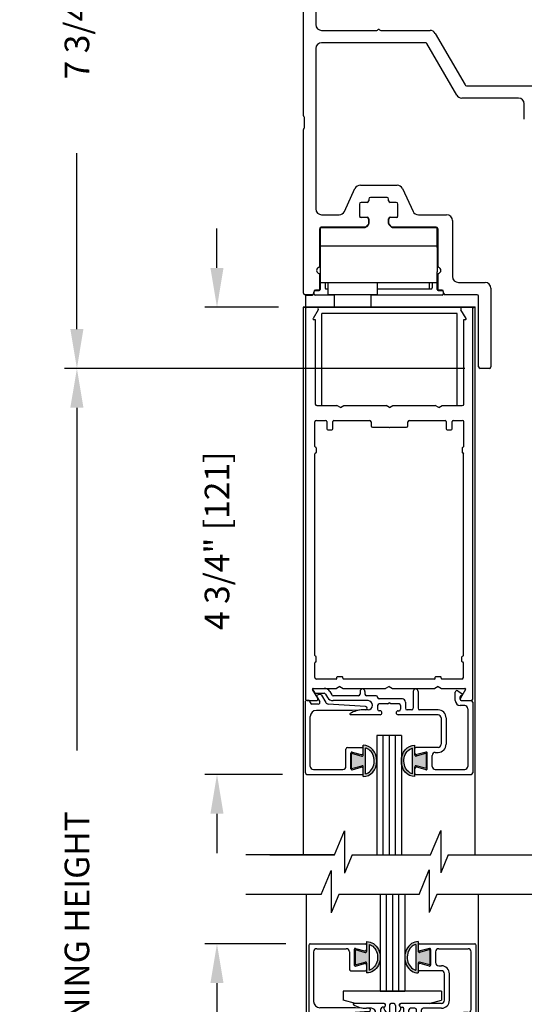
# Model space of a CAD drawing. Extents: x -8 to 7.9, y 0.1 to 10.8.
# Drawn here: x 4.6 to 5.9, y 5.8 to 8.3 of the extents above; entities that cross this region are included whole.
import ezdxf

# ---------------------------------------------------------------- set-up
doc = ezdxf.new("R2010")
doc.units = 0
doc.header["$MEASUREMENT"] = 0
doc.layers.get('0').update_dxf_attribs({"linetype": 'CONTINUOUS'})
doc.layers.get('DEFPOINTS').update_dxf_attribs({"linetype": 'CONTINUOUS'})
doc.layers.add('OBJECT', color=3, linetype='CONTINUOUS')
doc.styles.add('ROMANS', font='Romans.shx', dxfattribs={"height": 0.0625})
doc.dimstyles.get("Standard").update_dxf_attribs({"dimscale": 0, "dimtxt": 0.0625, "dimasz": 0.1, "dimexe": 0.03125, "dimexo": 0.0625, "dimgap": 0.09, "dimtad": 0, "dimdec": 4, "dimlfac": 4, "dimzin": 0, "dimdsep": 46, "dimlunit": 5, "dimtxsty": 'ROMANS', "dimcen": 0.09, "dimadec": 0, "dimazin": 0, "dimtfac": 1, "dimtdec": 6, "dimtofl": 0, "dimtmove": 0, "dimatfit": 3, "dimfxl": 0, "dimfrac": 2, "dimtolj": 1, "dimtzin": 0, "dimarcsym": 0})

# ---------------------------------------------------------------- blocks, each defined once
blk = doc.blocks.new('Glazing System - ¼ Square (Top)')
at = {"ltscale": 0.25}
h = blk.add_hatch(color=256, dxfattribs=at)
edge = h.paths.add_edge_path()
edge.add_line((-0.0689, -0.1352), (-0.0951, -0.1282))
edge.add_line((-0.0951, -0.1282), (-0.0951, -0.1668))
edge.add_line((-0.0951, -0.1668), (-0.0689, -0.1598))
edge.add_ellipse((-0.0682, -0.1622), major_axis=(-0.00177, 0.00177), ratio=1, start_angle=225, end_angle=330, ccw=False)
edge.add_line((-0.0657, -0.1622), (-0.0657, -0.1874))
edge.add_ellipse((-0.0657, -0.1475), major_axis=(0, 0.0399), ratio=0.86485, start_angle=180, end_angle=360)
edge.add_line((-0.0657, -0.1076), (-0.0657, -0.1328))
edge.add_ellipse((-0.0682, -0.1328), major_axis=(-0.00177, 0.00177), ratio=1, start_angle=120, end_angle=225, ccw=False)
edge = h.paths.add_edge_path(flags=16)
edge.add_spline(control_points=[(-0.0595, -0.1147), (-0.0592, -0.1148), (-0.0588, -0.1149), (-0.049, -0.118), (-0.0408, -0.1276), (-0.0359, -0.1513), (-0.0395, -0.1647), (-0.0506, -0.1765), (-0.055, -0.179), (-0.0595, -0.1803)], knot_values=[3.372007, 3.372007, 3.372007, 3.372007, 3.410461, 3.410461, 4.476728, 4.476728, 5.542995, 5.542995, 6.052511, 6.052511, 6.052511, 6.052511], degree=3, periodic=0)
edge.add_line((-0.0595, -0.1803), (-0.0595, -0.1147))
h = blk.add_hatch(color=256, dxfattribs=at)
edge = h.paths.add_edge_path()
edge.add_line((0.0951, -0.1282), (0.0689, -0.1352))
edge.add_ellipse((0.0682, -0.1328), major_axis=(0.00177, -0.00177), ratio=1, start_angle=225, end_angle=330, ccw=False)
edge.add_line((0.0657, -0.1328), (0.0657, -0.1076))
edge.add_ellipse((0.0657, -0.1475), major_axis=(0, 0.0399), ratio=0.86485, start_angle=0, end_angle=180)
edge.add_line((0.0657, -0.1874), (0.0657, -0.1622))
edge.add_ellipse((0.0682, -0.1622), major_axis=(0.00177, -0.00177), ratio=1, start_angle=120, end_angle=225, ccw=False)
edge.add_line((0.0689, -0.1598), (0.0951, -0.1668))
edge.add_line((0.0951, -0.1668), (0.0951, -0.1282))
edge = h.paths.add_edge_path(flags=16)
edge.add_spline(control_points=[(0.0595, -0.1803), (0.055, -0.179), (0.0506, -0.1765), (0.0395, -0.1647), (0.0359, -0.1513), (0.0408, -0.1276), (0.049, -0.118), (0.0588, -0.1149), (0.0592, -0.1148), (0.0595, -0.1147)], knot_values=[3.372007, 3.372007, 3.372007, 3.372007, 3.881524, 3.881524, 4.94779, 4.94779, 6.014057, 6.014057, 6.052511, 6.052511, 6.052511, 6.052511], degree=3, periodic=0)
edge.add_line((0.0595, -0.1147), (0.0595, -0.1803))
for p, q in [((-0.1944, 0.0344), (-0.1899, 0.0265)), ((-0.1507, 0.0287), (-0.1458, 0.0202)), ((-0.0738, 0.0292), (-0.0738, 0.0222)), ((-0.0612, 0.0292), (-0.0612, 0.0222)), ((0.0612, 0.0293), (0.0612, -0.0138)), ((0.0737, 0.0292), (0.0737, -0.0138)), ((0.1683, 0.0057), (0.1683, 0.0273)), ((0.1746, 0.0306), (0.186, 0.0227)), ((-0.2128, -0.1778), (-0.2128, 0.004)), ((-0.2043, 0.0057), (-0.211, 0.0057)), ((-0.2003, 0.001), (-0.2003, 0.0017)), ((-0.1843, 0.0168), (-0.1763, 0.003)), ((-0.1834, 0.0193), (-0.1765, 0.0218)), ((-0.1717, 0.02), (-0.1607, 0.001)), ((-0.1615, 0.0225), (-0.1566, 0.014)), ((-0.0778, 0.0182), (-0.1423, 0.0182)), ((-0.0535, 0.0057), (-0.1423, 0.0057)), ((-0.0332, 0.0182), (-0.0572, 0.0182)), ((-0.0292, 0.0142), (-0.0292, 0.014)), ((0.0338, 0.01), (-0.0252, 0.01)), ((-0.0043, -0.0025), (0, 0)), ((0.0043, -0.0025), (0, 0)), ((0.0418, 0.002), (0.0418, -0.0138)), ((0.1808, 0.0097), (0.1808, 0.0155)), ((0.1848, 0.0057), (0.2087, 0.0057)), ((0.2127, 0.0017), (0.2127, -0.1777)), ((-0.1798, -0.003), (-0.1963, -0.003)), ((-0.0942, -0.0193), (-0.1848, -0.0193)), ((-0.0595, -0.0174), (-0.0942, -0.0193)), ((-0.0535, -0.0178), (-0.0662, -0.0178)), ((-0.0292, -0.0065), (-0.0292, -0.0162)), ((-0.0044, -0.0025), (-0.0252, -0.0025)), ((-0.023, -0.0203), (-0.0252, -0.0203)), ((0.0253, -0.0025), (0.0043, -0.0025)), ((0.023, -0.0203), (0.0253, -0.0203)), ((0.0292, -0.0065), (0.0292, -0.0162)), ((0.0572, -0.0178), (0.0458, -0.0178)), ((0.1245, -0.0178), (0.0777, -0.0178)), ((0.1922, -0.0068), (0.1808, -0.0068)), ((0.2002, -0.0148), (0.2002, -0.1613)), ((-0.2003, -0.1613), (-0.2003, -0.0348)), ((-0.023, -0.0303), (-0.098, -0.0303)), ((0.1245, -0.0303), (0.023, -0.0303)), ((0.1325, -0.0383), (0.1325, -0.1053)), ((0.145, -0.0383), (0.145, -0.1053)), ((-0.1095, -0.1613), (-0.1095, -0.1173)), ((-0.1055, -0.1133), (-0.0683, -0.1133)), ((-0.0657, -0.1328), (-0.0657, -0.1076)), ((-0.0657, -0.1275), (-0.0657, -0.1158)), ((-0.0595, -0.1803), (-0.0595, -0.1147)), ((0.0595, -0.1803), (0.0595, -0.1147)), ((0.0657, -0.1328), (0.0657, -0.1076)), ((0.0657, -0.1275), (0.0657, -0.1158)), ((0.1245, -0.1133), (0.0682, -0.1133)), ((-0.097, -0.1674), (-0.097, -0.1276)), ((-0.0951, -0.1282), (-0.0689, -0.1352)), ((-0.0951, -0.1668), (-0.0951, -0.1282)), ((-0.0939, -0.1252), (-0.0708, -0.1314)), ((0.0951, -0.1282), (0.0689, -0.1352)), ((0.0939, -0.1252), (0.0708, -0.1314)), ((0.0951, -0.1668), (0.0951, -0.1282)), ((0.097, -0.1674), (0.097, -0.1276)), ((0.1095, -0.1613), (0.1095, -0.1338)), ((0.1175, -0.1258), (0.1245, -0.1258)), ((-0.1923, -0.1693), (-0.1175, -0.1693)), ((-0.0951, -0.1668), (-0.0689, -0.1598)), ((-0.0939, -0.1698), (-0.0708, -0.1636)), ((-0.0657, -0.1874), (-0.0657, -0.1622)), ((-0.0657, -0.1793), (-0.0657, -0.1675)), ((0.0657, -0.1874), (0.0657, -0.1622)), ((0.0657, -0.1793), (0.0657, -0.1675)), ((0.0951, -0.1668), (0.0689, -0.1598)), ((0.0939, -0.1698), (0.0708, -0.1636)), ((0.1175, -0.1693), (0.1927, -0.1693)), ((-0.2088, -0.1818), (-0.0683, -0.1818)), ((0.0682, -0.1818), (0.2092, -0.1818))]:
    blk.add_line(p, q)
for p, q in [((-0.1929, 0.037), (-0.165, 0.037)), ((-0.1864, 0.0245), (-0.165, 0.0245)), ((-0.0595, -0.0094), (-0.1544, -0.003))]:
    blk.add_line(p, q, dxfattribs=at)
for centre, radius, start, end in [((-0.1929, 0.0352), 0.00175, 90, 210), ((-0.1864, 0.0285), 0.004, 210, 270), ((-0.165, 0.0205), 0.0165, 30, 90), ((-0.165, 0.0205), 0.004, 30, 90), ((-0.0598, -0.0134), 0.004, 273, 86.1016)]:
    blk.add_arc(centre, radius, start, end, dxfattribs=at)
for centre, radius, start, end in [((-0.0675, 0.0292), 0.00625, 0, 180), ((0.0675, 0.0292), 0.00625, 0, 180), ((0.1723, 0.0273), 0.004, 55.2488, 180), ((-0.211, 0.004), 0.00175, 90, 180), ((-0.2043, 0.0017), 0.004, 0, 90), ((-0.1963, 0.001), 0.004, 180, 270), ((-0.1828, 0.0176), 0.00175, 110, 210), ((-0.1798, 0.001), 0.004, 270, 30), ((-0.1752, 0.018), 0.004, 30, 110), ((-0.1538, 0.005), 0.008, 210, 266.1016), ((-0.1423, 0.0222), 0.0165, 210, 270), ((-0.1423, 0.0222), 0.004, 210, 270), ((-0.0778, 0.0222), 0.004, 270, 360), ((-0.0572, 0.0222), 0.004, 180, 270), ((-0.0535, -0.006), 0.0117, 270, 90), ((-0.0332, 0.0142), 0.004, 360, 90), ((-0.0252, 0.014), 0.004, 180, 270), ((0.0338, 0.002), 0.008, 360, 90), ((0.1808, 0.0057), 0.0125, 180, 270), ((0.1848, 0.0155), 0.004, 88.5286, 180), ((0.1848, 0.0097), 0.004, 180, 270), ((0.185, 0.0213), 0.00175, 268.5286, 55.2488), ((0.2087, 0.0017), 0.004, 0, 90), ((-0.1848, -0.0348), 0.0155, 90, 180), ((-0.0662, -0.0803), 0.0625, 90, 121.5863), ((-0.0252, -0.0065), 0.004, 90, 180), ((-0.0252, -0.0162), 0.004, 180, 270), ((-0.023, -0.0252), 0.005, 270, 90), ((0.023, -0.0252), 0.005, 90, 270), ((0.0253, -0.0065), 0.004, 0, 90), ((0.0253, -0.0162), 0.004, 270, 0), ((0.0458, -0.0138), 0.004, 180, 270), ((0.0572, -0.0138), 0.004, 270, 0), ((0.0777, -0.0138), 0.004, 180, 270), ((0.1245, -0.0383), 0.0205, 0, 90), ((0.1922, -0.0148), 0.008, 0, 90), ((-0.098, -0.0285), 0.00175, 121.5863, 270), ((0.1245, -0.0383), 0.008, 0, 90), ((-0.1055, -0.1173), 0.004, 90, 180), ((-0.0945, -0.1276), 0.0025, 75, 180), ((-0.0683, -0.1158), 0.0025, 360, 90), ((-0.0683, -0.1158), 0.0025, 360, 90), ((0.0682, -0.1158), 0.0025, 90, 180), ((0.0945, -0.1276), 0.0025, 0, 105), ((0.1245, -0.1053), 0.008, 270, 0), ((0.1245, -0.1053), 0.0205, 270, 0), ((-0.0697, -0.1275), 0.004, 255, 360), ((-0.0683, -0.1328), 0.0025, 255, 0), ((0.0697, -0.1275), 0.004, 180, 285), ((0.0682, -0.1328), 0.0025, 180, 285), ((0.1175, -0.1338), 0.008, 90, 180), ((-0.1923, -0.1613), 0.008, 180, 270), ((-0.1175, -0.1613), 0.008, 270, 0), ((-0.0945, -0.1674), 0.0025, 180, 285), ((-0.0697, -0.1675), 0.004, 0, 105), ((-0.0683, -0.1622), 0.0025, 0, 105), ((0.0682, -0.1622), 0.0025, 75, 180), ((0.0697, -0.1675), 0.004, 75, 180), ((0.0945, -0.1674), 0.0025, 255, 0), ((0.1175, -0.1613), 0.008, 180, 270), ((0.1922, -0.1613), 0.008, 270, 0), ((-0.2088, -0.1778), 0.004, 180, 270), ((-0.0683, -0.1793), 0.0025, 270, 0), ((-0.0683, -0.1793), 0.0025, 270, 0), ((0.0682, -0.1793), 0.0025, 180, 270), ((0.2087, -0.1778), 0.004, 270, 0)]:
    blk.add_arc(centre, radius, start, end)
blk.add_ellipse((-0.0657, -0.1475), major_axis=(0, 0.0399), ratio=0.86485, start_param=3.141593, end_param=6.283185)
at = {"extrusion": (0, 0, -1)}
blk.add_ellipse((0.0657, -0.1475), major_axis=(0, 0.0399), ratio=0.86485, start_param=3.141593, end_param=6.283185, dxfattribs=at)
for points in [[(-0.0595, -0.1803), (-0.055, -0.179), (-0.0506, -0.1765), (-0.0395, -0.1647), (-0.0359, -0.1513), (-0.0408, -0.1276), (-0.049, -0.118), (-0.0588, -0.1149), (-0.0592, -0.1148), (-0.0595, -0.1147)], [(0.0595, -0.1803), (0.055, -0.179), (0.0506, -0.1765), (0.0395, -0.1647), (0.0359, -0.1513), (0.0408, -0.1276), (0.049, -0.118), (0.0588, -0.1149), (0.0592, -0.1148), (0.0595, -0.1147)]]:
    blk.add_open_spline(points, degree=3, knots=[3.372007, 3.372007, 3.372007, 3.372007, 3.881524, 3.881524, 4.94779, 4.94779, 6.014057, 6.014057, 6.052511, 6.052511, 6.052511, 6.052511])
blk = doc.blocks.new('*D45')
at = {"color": 0, "lineweight": -2}
for p, q in [((5.2653, 5.951), (5.0593, 5.951)), ((5.0906, 5.851), (5.0906, 5.5033)), ((5.0906, 4.3635), (5.0906, 4.6775)), ((5.2553, 4.2635), (5.0593, 4.2635))]:
    blk.add_line(p, q, dxfattribs=at)
at = {"color": 0}
for points in [[(5.0739, 5.851), (5.1072, 5.851), (5.0906, 5.951)], [(5.0739, 4.3635), (5.1072, 4.3635), (5.0906, 4.2635)]]:
    blk.add_solid(points, dxfattribs=at)
at = {"layer": 'DEFPOINTS', "color": 0}
for p in [(5.3278, 5.951), (5.0906, 4.2635), (5.3178, 4.2635)]:
    blk.add_point(p, dxfattribs=at)
at = {"color": 0, "insert": (5.0906, 5.0904), "char_height": 0.0625, "attachment_point": 5, "rotation": 90, "style": 'ROMANS'}
blk.add_mtext('\\A1;6 3/4" [171]', dxfattribs=at)
blk = doc.blocks.new('Glazing System - ¼ Square')
at = {"ltscale": 0.25}
h = blk.add_hatch(color=256, dxfattribs=at)
edge = h.paths.add_edge_path()
edge.add_line((-0.0689, 0.1352), (-0.0951, 0.1282))
edge.add_line((-0.0951, 0.1282), (-0.0951, 0.1668))
edge.add_line((-0.0951, 0.1668), (-0.0689, 0.1598))
edge.add_ellipse((-0.0682, 0.1622), major_axis=(0.00177, 0.00177), ratio=1, start_angle=210, end_angle=315)
edge.add_line((-0.0657, 0.1622), (-0.0657, 0.1874))
edge.add_ellipse((-0.0657, 0.1475), major_axis=(0, 0.0399), ratio=0.86485, start_angle=180, end_angle=360, ccw=False)
edge.add_line((-0.0657, 0.1076), (-0.0657, 0.1328))
edge.add_ellipse((-0.0682, 0.1328), major_axis=(0.00177, 0.00177), ratio=1, start_angle=315, end_angle=420)
edge = h.paths.add_edge_path(flags=16)
edge.add_spline(control_points=[(-0.0595, 0.1147), (-0.0592, 0.1148), (-0.0588, 0.1149), (-0.049, 0.118), (-0.0408, 0.1276), (-0.0359, 0.1513), (-0.0395, 0.1647), (-0.0506, 0.1765), (-0.055, 0.179), (-0.0595, 0.1803)], knot_values=[3.372007, 3.372007, 3.372007, 3.372007, 3.410461, 3.410461, 4.476728, 4.476728, 5.542995, 5.542995, 6.052511, 6.052511, 6.052511, 6.052511], degree=3, periodic=0)
edge.add_line((-0.0595, 0.1803), (-0.0595, 0.1147))
h = blk.add_hatch(color=256, dxfattribs=at)
edge = h.paths.add_edge_path()
edge.add_line((0.0951, 0.1282), (0.0689, 0.1352))
edge.add_ellipse((0.0682, 0.1328), major_axis=(0.00177, 0.00177), ratio=1, start_angle=30, end_angle=135)
edge.add_line((0.0657, 0.1328), (0.0657, 0.1076))
edge.add_ellipse((0.0657, 0.1475), major_axis=(0, 0.0399), ratio=0.86485, start_angle=0, end_angle=180, ccw=False)
edge.add_line((0.0657, 0.1874), (0.0657, 0.1622))
edge.add_ellipse((0.0682, 0.1622), major_axis=(0.00177, 0.00177), ratio=1, start_angle=135, end_angle=240)
edge.add_line((0.0689, 0.1598), (0.0951, 0.1668))
edge.add_line((0.0951, 0.1668), (0.0951, 0.1282))
edge = h.paths.add_edge_path(flags=16)
edge.add_spline(control_points=[(0.0595, 0.1803), (0.055, 0.179), (0.0506, 0.1765), (0.0395, 0.1647), (0.0359, 0.1513), (0.0408, 0.1276), (0.049, 0.118), (0.0588, 0.1149), (0.0592, 0.1148), (0.0595, 0.1147)], knot_values=[3.372007, 3.372007, 3.372007, 3.372007, 3.881524, 3.881524, 4.94779, 4.94779, 6.014057, 6.014057, 6.052511, 6.052511, 6.052511, 6.052511], degree=3, periodic=0)
edge.add_line((0.0595, 0.1147), (0.0595, 0.1803))
for p, q in [((-0.2128, 0.1777), (-0.2128, -0.004)), ((-0.2088, 0.1818), (-0.0683, 0.1818)), ((-0.0657, 0.1874), (-0.0657, 0.1622)), ((-0.0657, 0.1793), (-0.0657, 0.1675)), ((-0.0595, 0.1803), (-0.0595, 0.1147)), ((0.0595, 0.1803), (0.0595, 0.1147)), ((0.0657, 0.1874), (0.0657, 0.1622)), ((0.0657, 0.1793), (0.0657, 0.1675)), ((0.0682, 0.1818), (0.2092, 0.1818)), ((0.2127, -0.0017), (0.2127, 0.1777)), ((-0.2003, 0.1613), (-0.2003, 0.0348)), ((-0.1923, 0.1693), (-0.1175, 0.1693)), ((-0.1095, 0.1613), (-0.1095, 0.1173)), ((-0.097, 0.1674), (-0.097, 0.1276)), ((-0.0951, 0.1668), (-0.0951, 0.1282)), ((-0.0951, 0.1668), (-0.0689, 0.1598)), ((-0.0939, 0.1698), (-0.0708, 0.1636)), ((0.0951, 0.1668), (0.0689, 0.1598)), ((0.0939, 0.1698), (0.0708, 0.1636)), ((0.0951, 0.1668), (0.0951, 0.1282)), ((0.097, 0.1674), (0.097, 0.1276)), ((0.1095, 0.1613), (0.1095, 0.1338)), ((0.1175, 0.1693), (0.1927, 0.1693)), ((0.2002, 0.0148), (0.2002, 0.1613)), ((-0.0951, 0.1282), (-0.0689, 0.1352)), ((-0.0939, 0.1252), (-0.0708, 0.1314)), ((-0.0657, 0.1328), (-0.0657, 0.1076)), ((-0.0657, 0.1275), (-0.0657, 0.1158)), ((0.0657, 0.1328), (0.0657, 0.1076)), ((0.0657, 0.1275), (0.0657, 0.1158)), ((0.0951, 0.1282), (0.0689, 0.1352)), ((0.0939, 0.1252), (0.0708, 0.1314)), ((0.1175, 0.1258), (0.1245, 0.1258)), ((-0.1055, 0.1133), (-0.0683, 0.1133)), ((0.1245, 0.1133), (0.0682, 0.1133)), ((0.1325, 0.0383), (0.1325, 0.1053)), ((0.145, 0.0383), (0.145, 0.1053)), ((0.125, 0.0615), (-0.125, 0.0615)), ((-0.125, 0.0615), (-0.125, 0.0386)), ((0.125, 0.0615), (0.125, 0.0386)), ((-0.0937, 0.0302), (-0.125, 0.0386)), ((-0.023, 0.0302), (-0.098, 0.0302)), ((-0.0173, 0.0255), (-0.0173, 0.0263)), ((0.002, 0.0302), (-0.002, 0.0302)), ((0.0173, 0.0255), (0.0173, 0.0263)), ((0.0937, 0.0302), (0.0213, 0.0302)), ((0.1245, 0.0302), (0.023, 0.0302)), ((0.0937, 0.0302), (0.125, 0.0386)), ((-0.1798, 0.003), (-0.1963, 0.003)), ((-0.0942, 0.0193), (-0.1848, 0.0193)), ((-0.0595, 0.0174), (-0.0942, 0.0193)), ((-0.0535, 0.0178), (-0.0662, 0.0178)), ((-0.0292, 0.0065), (-0.0292, 0.0162)), ((-0.023, 0.0203), (-0.0252, 0.0203)), ((-0.0044, 0.0025), (-0.0252, 0.0025)), ((-0.0195, 0.0218), (-0.019, 0.0222)), ((-0.0075, 0.0248), (-0.0075, 0.0088)), ((-0.0043, 0.0025), (0, 0)), ((0.0043, 0.0025), (0, 0)), ((0.0252, 0.0025), (0.0043, 0.0025)), ((0.0075, 0.0248), (0.0075, 0.0088)), ((0.0195, 0.0218), (0.019, 0.0222)), ((0.023, 0.0203), (0.0252, 0.0203)), ((0.0293, 0.0065), (0.0293, 0.0162)), ((0.0418, -0.002), (0.0418, 0.0138)), ((0.0572, 0.0178), (0.0458, 0.0178)), ((0.0612, -0.0293), (0.0612, 0.0138)), ((0.0737, -0.0292), (0.0737, 0.0138)), ((0.1245, 0.0178), (0.0777, 0.0178)), ((0.1922, 0.0068), (0.1808, 0.0068)), ((-0.2043, -0.0057), (-0.211, -0.0057)), ((-0.2003, -0.001), (-0.2003, -0.0017)), ((-0.1843, -0.0168), (-0.1763, -0.003)), ((-0.1834, -0.0193), (-0.1765, -0.0218)), ((-0.1717, -0.02), (-0.1607, -0.001)), ((-0.1615, -0.0225), (-0.1566, -0.014)), ((-0.1507, -0.0287), (-0.1458, -0.0202)), ((-0.0535, -0.0057), (-0.1423, -0.0057)), ((-0.0778, -0.0182), (-0.1423, -0.0182)), ((-0.0738, -0.0292), (-0.0738, -0.0222)), ((-0.0612, -0.0292), (-0.0612, -0.0222)), ((-0.0332, -0.0182), (-0.0572, -0.0182)), ((-0.0292, -0.0142), (-0.0292, -0.014)), ((0.0338, -0.01), (-0.0252, -0.01)), ((0.1683, -0.0057), (0.1683, -0.0273)), ((0.1746, -0.0306), (0.186, -0.0227)), ((0.1808, -0.0097), (0.1808, -0.0155)), ((0.1848, -0.0057), (0.2087, -0.0057)), ((-0.1944, -0.0344), (-0.1899, -0.0265))]:
    blk.add_line(p, q)
for p, q in [((-0.0213, 0.0302), (-0.0937, 0.0302)), ((-0.0595, 0.0094), (-0.1544, 0.003)), ((-0.1864, -0.0245), (-0.165, -0.0245)), ((-0.1929, -0.037), (-0.165, -0.037))]:
    blk.add_line(p, q, dxfattribs=at)
for centre, radius, start, end in [((-0.2088, 0.1777), 0.004, 90, 180), ((-0.0683, 0.1793), 0.0025, 0, 90), ((-0.0683, 0.1793), 0.0025, 0, 90), ((0.0682, 0.1793), 0.0025, 90, 180), ((0.2087, 0.1777), 0.004, 360, 90), ((-0.1923, 0.1613), 0.008, 90, 180), ((-0.1175, 0.1613), 0.008, 0, 90), ((-0.0945, 0.1674), 0.0025, 75, 180), ((-0.0697, 0.1675), 0.004, 255, 0), ((-0.0683, 0.1622), 0.0025, 255, 0), ((0.0697, 0.1675), 0.004, 180, 285), ((0.0682, 0.1622), 0.0025, 180, 285), ((0.0945, 0.1674), 0.0025, 0, 105), ((0.1175, 0.1613), 0.008, 90, 180), ((0.1922, 0.1613), 0.008, 360, 90), ((-0.0945, 0.1276), 0.0025, 180, 285), ((-0.0697, 0.1275), 0.004, 0, 105), ((-0.0683, 0.1328), 0.0025, 0, 105), ((0.0682, 0.1328), 0.0025, 75, 180), ((0.0697, 0.1275), 0.004, 75, 180), ((0.0945, 0.1276), 0.0025, 255, 0), ((0.1175, 0.1338), 0.008, 180, 270), ((0.1245, 0.1053), 0.0205, 0, 90), ((-0.1055, 0.1173), 0.004, 180, 270), ((-0.0683, 0.1158), 0.0025, 270, 0), ((-0.0683, 0.1158), 0.0025, 270, 0), ((0.0682, 0.1158), 0.0025, 180, 270), ((0.1245, 0.1053), 0.008, 0, 90), ((-0.1848, 0.0348), 0.0155, 180, 270), ((-0.098, 0.0285), 0.00175, 90, 238.4137), ((-0.0662, 0.0803), 0.0625, 238.4137, 270), ((-0.023, 0.0252), 0.005, 270, 90), ((-0.0213, 0.0263), 0.004, 0, 90), ((-0.0213, 0.0255), 0.004, 305, 0), ((-0.002, 0.0248), 0.0055, 90, 180), ((0.002, 0.0248), 0.0055, 0, 90), ((0.0213, 0.0263), 0.004, 90, 180), ((0.0213, 0.0255), 0.004, 180, 235), ((0.023, 0.0252), 0.005, 90, 270), ((0.1245, 0.0383), 0.008, 270, 0), ((0.1245, 0.0383), 0.0205, 270, 0), ((-0.1963, -0.001), 0.004, 90, 180), ((-0.1798, -0.001), 0.004, 330, 90), ((-0.1538, -0.005), 0.008, 93.8984, 150), ((-0.0535, 0.006), 0.0117, 270, 90), ((-0.0252, 0.0162), 0.004, 90, 180), ((-0.0252, 0.0065), 0.004, 180, 270), ((-0.0165, 0.0175), 0.00525, 125, 205.091), ((-0.0027, 0.024), 0.0205, 205.091, 242.1408), ((-0.0107, 0.0088), 0.00325, 242.1408, 360), ((0.0107, 0.0088), 0.00325, 180, 297.8592), ((0.0027, 0.024), 0.0205, 297.8592, 334.909), ((0.0165, 0.0175), 0.00525, 334.909, 55), ((0.0252, 0.0162), 0.004, 0, 90), ((0.0252, 0.0065), 0.004, 270, 0), ((0.0458, 0.0138), 0.004, 90, 180), ((0.0572, 0.0138), 0.004, 0, 90), ((0.0777, 0.0138), 0.004, 90, 180), ((0.1808, -0.0057), 0.0125, 90, 180), ((0.1922, 0.0148), 0.008, 270, 360), ((-0.211, -0.004), 0.00175, 180, 270), ((-0.2043, -0.0017), 0.004, 270, 0), ((-0.1828, -0.0176), 0.00175, 150, 250), ((-0.1752, -0.018), 0.004, 250, 330), ((-0.1423, -0.0222), 0.0165, 90, 150), ((-0.1423, -0.0222), 0.004, 90, 150), ((-0.0778, -0.0222), 0.004, 0, 90), ((-0.0572, -0.0222), 0.004, 90, 180), ((-0.0332, -0.0142), 0.004, 270, 0), ((-0.0252, -0.014), 0.004, 90, 180), ((0.0338, -0.002), 0.008, 270, 0), ((0.1848, -0.0097), 0.004, 90, 180), ((0.1848, -0.0155), 0.004, 180, 271.4714), ((0.185, -0.0213), 0.00175, 304.7512, 91.4714), ((0.2087, -0.0017), 0.004, 270, 0), ((-0.0675, -0.0292), 0.00625, 180, 0), ((0.0675, -0.0292), 0.00625, 180, 0), ((0.1723, -0.0273), 0.004, 180, 304.7512)]:
    blk.add_arc(centre, radius, start, end)
for centre, radius, start, end in [((-0.0598, 0.0134), 0.004, 273.8984, 87), ((-0.1864, -0.0285), 0.004, 90, 150), ((-0.165, -0.0205), 0.004, 270, 330), ((-0.1929, -0.0352), 0.00175, 150, 270), ((-0.165, -0.0205), 0.0165, 270, 330)]:
    blk.add_arc(centre, radius, start, end, dxfattribs=at)
at = {"extrusion": (0, 0, -1)}
blk.add_ellipse((-0.0657, 0.1475), major_axis=(0, 0.0399), ratio=0.86485, start_param=0, end_param=3.141593, dxfattribs=at)
blk.add_ellipse((0.0657, 0.1475), major_axis=(0, 0.0399), ratio=0.86485, start_param=0, end_param=3.141593)
for points in [[(-0.0595, 0.1803), (-0.055, 0.179), (-0.0506, 0.1765), (-0.0395, 0.1647), (-0.0359, 0.1513), (-0.0408, 0.1276), (-0.049, 0.118), (-0.0588, 0.1149), (-0.0592, 0.1148), (-0.0595, 0.1147)], [(0.0595, 0.1803), (0.055, 0.179), (0.0506, 0.1765), (0.0395, 0.1647), (0.0359, 0.1513), (0.0408, 0.1276), (0.049, 0.118), (0.0588, 0.1149), (0.0592, 0.1148), (0.0595, 0.1147)]]:
    blk.add_open_spline(points, degree=3, knots=[3.372007, 3.372007, 3.372007, 3.372007, 3.881524, 3.881524, 4.94779, 4.94779, 6.014057, 6.014057, 6.052511, 6.052511, 6.052511, 6.052511])
blk = doc.blocks.new('*D51')
at = {"color": 0, "lineweight": -2}
for p, q in [((5.0906, 7.6692), (5.0906, 7.7692)), ((5.2467, 7.5692), (5.0593, 7.5692)), ((5.2567, 6.3817), (5.0593, 6.3817)), ((5.0906, 6.2817), (5.0906, 6.1817))]:
    blk.add_line(p, q, dxfattribs=at)
at = {"color": 0}
for points in [[(5.0739, 7.6692), (5.1072, 7.6692), (5.0906, 7.5692)], [(5.0739, 6.2817), (5.1072, 6.2817), (5.0906, 6.3817)]]:
    blk.add_solid(points, dxfattribs=at)
at = {"layer": 'DEFPOINTS', "color": 0}
for p in [(5.0906, 7.5692), (5.3092, 7.5692), (5.3192, 6.3817)]:
    blk.add_point(p, dxfattribs=at)
at = {"color": 0, "insert": (5.0906, 6.9754), "char_height": 0.0625, "attachment_point": 5, "rotation": 90, "style": 'ROMANS'}
blk.add_mtext('\\A1;4 3/4" [121]', dxfattribs=at)
blk = doc.blocks.new('*D52')
at = {"color": 0, "lineweight": -2}
for p, q in [((5.7204, 7.4138), (4.7033, 7.4138)), ((4.7346, 7.3138), (4.7346, 6.442)), ((4.7346, 4.301), (4.7346, 5.1727)), ((5.2553, 4.201), (4.7033, 4.201))]:
    blk.add_line(p, q, dxfattribs=at)
at = {"color": 0}
for points in [[(4.7179, 7.3138), (4.7512, 7.3138), (4.7346, 7.4138)], [(4.7179, 4.301), (4.7512, 4.301), (4.7346, 4.201)]]:
    blk.add_solid(points, dxfattribs=at)
at = {"layer": 'DEFPOINTS', "color": 0}
for p in [(4.7346, 7.4138), (5.7829, 7.4138), (5.3178, 4.201)]:
    blk.add_point(p, dxfattribs=at)
at = {"color": 0, "insert": (4.7346, 5.8074), "char_height": 0.0625, "attachment_point": 5, "rotation": 90, "style": 'ROMANS'}
blk.add_mtext('\\A1;DOOR OPENING HEIGHT', dxfattribs=at)
blk = doc.blocks.new('*D54')
at = {"color": 0, "lineweight": -2}
for p, q in [((5.2519, 9.3373), (4.7033, 9.3373)), ((4.7346, 9.2373), (4.7346, 8.7899)), ((4.7346, 7.5138), (4.7346, 7.9611)), ((5.6971, 7.4138), (4.7033, 7.4138))]:
    blk.add_line(p, q, dxfattribs=at)
at = {"color": 0}
for points in [[(4.7179, 9.2373), (4.7512, 9.2373), (4.7346, 9.3373)], [(4.7179, 7.5138), (4.7512, 7.5138), (4.7346, 7.4138)]]:
    blk.add_solid(points, dxfattribs=at)
at = {"layer": 'DEFPOINTS', "color": 0}
for p in [(5.3144, 9.3373), (4.7346, 7.4138), (5.7596, 7.4138)]:
    blk.add_point(p, dxfattribs=at)
at = {"color": 0, "insert": (4.7346, 8.3755), "char_height": 0.0625, "attachment_point": 5, "rotation": 90, "style": 'ROMANS'}
blk.add_mtext('\\A1;7 3/4" [197]', dxfattribs=at)

msp = doc.modelspace()

# ---------------------------------------------------------------- linework, layer by layer
at = {"color": 7, "linetype": 'Continuous'}
for p, q in [((5.4726206, 7.7972887), (5.4568706, 7.7972887)), ((5.4766206, 7.7932887), (5.4766206, 7.7825343)), ((5.5266206, 7.7825343), (5.5266206, 7.7932887)), ((5.5463706, 7.7972887), (5.5306206, 7.7972887)), ((5.3516206, 7.7682887), (5.3516206, 7.6742274)), ((5.3531206, 7.7714112), (5.3531206, 7.7254137)), ((5.4671914, 7.7722887), (5.3556206, 7.7722887)), ((5.4756394, 7.77991), (5.4702103, 7.7736645)), ((5.5330309, 7.7736645), (5.5276017, 7.77991)), ((5.6476206, 7.7722887), (5.5360498, 7.7722887)), ((5.6501206, 7.7254137), (5.6501206, 7.7714112)), ((5.6516206, 7.6742274), (5.6516206, 7.7682887)), ((5.3531206, 7.7254137), (5.3843706, 7.7254137)), ((5.3531206, 7.7254137), (5.3531206, 7.7215387)), ((5.3531206, 7.7215387), (5.3531206, 7.6589762)), ((5.3843706, 7.7254137), (5.6188706, 7.7254137)), ((5.6188706, 7.7254137), (5.6501206, 7.7254137)), ((5.6501206, 7.7215387), (5.6501206, 7.7254137)), ((5.6501206, 7.7215387), (5.6501206, 7.6589762)), ((5.3516206, 7.6516), (5.3516206, 7.6159137)), ((5.3531206, 7.6589762), (5.3531206, 7.6142598)), ((5.6501206, 7.6142598), (5.6501206, 7.6589762)), ((5.6516206, 7.6159137), (5.6516206, 7.6516)), ((5.3403706, 7.6117598), (5.3506206, 7.6117598)), ((5.3476206, 7.6119137), (5.3406206, 7.6119137)), ((5.6501206, 7.6316637), (5.3531206, 7.6316637)), ((5.3658706, 7.6316637), (5.3658706, 7.6182598)), ((5.3658706, 7.6316637), (5.3658706, 7.6182598)), ((5.3683706, 7.6157598), (5.3728706, 7.6157598)), ((5.3683706, 7.6157598), (5.3728706, 7.6157598)), ((5.3728706, 7.6016637), (5.3728706, 7.6316637)), ((5.4978706, 7.6316637), (5.4978706, 7.6016637)), ((5.4978706, 7.6157598), (5.6348706, 7.6157598)), ((5.6303706, 7.6157598), (5.6303706, 7.6316637)), ((5.6373706, 7.6316637), (5.6373706, 7.6182598)), ((5.6526206, 7.6117598), (5.6628706, 7.6117598)), ((5.6626206, 7.6119137), (5.6556206, 7.6119137)), ((5.3326206, 7.6004137), (5.3143706, 7.6004137)), ((5.3366206, 7.6079137), (5.3366206, 7.6044137)), ((5.3378706, 7.6027598), (5.3378706, 7.6092598)), ((5.3890581, 7.6002598), (5.3403706, 7.6002598)), ((5.3728706, 7.6016637), (5.4978706, 7.6016637)), ((5.3890581, 7.5691637), (5.3890581, 7.6016637)), ((5.4816831, 7.6016637), (5.4816831, 7.5691637)), ((5.4816831, 7.6004137), (5.4816831, 7.5691637)), ((5.6628706, 7.6002598), (5.4816831, 7.6002598)), ((5.6653706, 7.6092598), (5.6653706, 7.6027598))]:
    msp.add_line(p, q, dxfattribs=at)
for p, q in [((5.3154492, 7.6012545), (5.3154492, 6.5731637)), ((5.7467309, 7.5691637), (5.3092309, 7.5691637)), ((5.309304, 7.5691637), (5.309304, 6.1770023)), ((5.3103706, 7.5691637), (5.7479754, 7.5691637)), ((5.3477366, 7.5631637), (5.3346741, 7.5405387)), ((5.5134956, 7.5691637), (5.3572456, 7.5691637)), ((5.7235671, 7.5405387), (5.7105046, 7.5631637)), ((5.7404492, 6.5731637), (5.7404492, 7.5679919)), ((5.746804, 6.1770023), (5.746804, 7.5691637)), ((5.3361896, 7.5379137), (5.3403706, 7.5379137)), ((5.3403706, 7.5379137), (5.3403706, 7.3231637)), ((5.7009956, 7.5535387), (5.3572456, 7.5535387)), ((5.5134956, 7.5535387), (5.3572456, 7.5535387)), ((5.3572456, 7.3191637), (5.3572456, 7.5535387)), ((5.7009956, 7.3191637), (5.7009956, 7.5535387)), ((5.7178706, 7.3231637), (5.7178706, 7.5379137)), ((5.7178706, 7.5379137), (5.7220516, 7.5379137)), ((5.3443706, 7.3191637), (5.3954603, 7.3191637)), ((5.4041206, 7.3141637), (5.3954603, 7.3191637)), ((5.4041206, 7.3141637), (5.4127808, 7.3191637)), ((5.4127808, 7.3191637), (5.5204603, 7.3191637)), ((5.5291206, 7.3141637), (5.5204603, 7.3191637)), ((5.5291206, 7.3141637), (5.5377808, 7.3191637)), ((5.5377808, 7.3191637), (5.6454603, 7.3191637)), ((5.6541206, 7.3141637), (5.6454603, 7.3191637)), ((5.6541206, 7.3141637), (5.6627808, 7.3191637)), ((5.6627808, 7.3191637), (5.7138706, 7.3191637)), ((5.3391992, 7.2152887), (5.3391992, 7.2776637)), ((5.3431992, 7.2816637), (5.3661992, 7.2816637)), ((5.3698706, 7.2791637), (5.3698706, 7.2604137)), ((5.3848706, 7.2604137), (5.3848706, 7.2791637)), ((5.3873706, 7.2816637), (5.4782456, 7.2816637)), ((5.4822456, 7.2776637), (5.4822456, 7.2681637)), ((5.4862456, 7.2641637), (5.5278706, 7.2641637)), ((5.5303706, 7.2641637), (5.5719956, 7.2641637)), ((5.5759956, 7.2681637), (5.5759956, 7.2776637)), ((5.5799956, 7.2816637), (5.6708706, 7.2816637)), ((5.6733706, 7.2791637), (5.6733706, 7.2604137)), ((5.6883706, 7.2604137), (5.6883706, 7.2791637)), ((5.6908706, 7.2816637), (5.7138706, 7.2816637)), ((5.7178706, 7.2152887), (5.7178706, 7.2776637)), ((5.3723706, 7.2579137), (5.3823706, 7.2579137)), ((5.6758706, 7.2579137), (5.6858706, 7.2579137)), ((5.3409492, 7.2135387), (5.3411992, 7.2135387)), ((5.3429492, 7.2117887), (5.3429492, 7.2002887)), ((5.7141206, 7.2117887), (5.7141206, 7.2002887)), ((5.7161206, 7.2135387), (5.7158706, 7.2135387)), ((5.3391992, 6.6840387), (5.3391992, 7.1967887)), ((5.3409492, 7.1985387), (5.3411992, 7.1985387)), ((5.7161206, 7.1985387), (5.7158706, 7.1985387)), ((5.7166992, 6.6840387), (5.7166992, 7.1984403)), ((5.3391992, 6.6281637), (5.3391992, 6.6655387)), ((5.3409492, 6.6822887), (5.3411992, 6.6822887)), ((5.3409492, 6.6672887), (5.3411992, 6.6672887)), ((5.3429492, 6.6690387), (5.3429492, 6.6805387)), ((5.7129492, 6.6690387), (5.7129492, 6.6805387)), ((5.7149492, 6.6822887), (5.7146992, 6.6822887)), ((5.7149492, 6.6672887), (5.7146992, 6.6672887)), ((5.7166992, 6.6281637), (5.7166992, 6.6655387)), ((5.3936992, 6.6241637), (5.3431992, 6.6241637)), ((5.3954492, 6.6259137), (5.3954492, 6.6286637)), ((5.3971992, 6.6304137), (5.4086992, 6.6304137)), ((5.4104492, 6.6259137), (5.4104492, 6.6286637)), ((5.6436992, 6.6241637), (5.4121992, 6.6241637)), ((5.6454492, 6.6259137), (5.6454492, 6.6286637)), ((5.6471992, 6.6304137), (5.6586992, 6.6304137)), ((5.6604492, 6.6259137), (5.6604492, 6.6286637)), ((5.7126992, 6.6241637), (5.6621992, 6.6241637)), ((5.3465653, 6.5751637), (5.3335027, 6.5977887)), ((5.3350183, 6.6004137), (5.394289, 6.6004137)), ((5.4029492, 6.6054137), (5.394289, 6.6004137)), ((5.4029492, 6.6054137), (5.4116095, 6.6004137)), ((5.4116095, 6.6004137), (5.519289, 6.6004137)), ((5.5279492, 6.6054137), (5.519289, 6.6004137)), ((5.5279492, 6.6054137), (5.5366095, 6.6004137)), ((5.5366095, 6.6004137), (5.644289, 6.6004137)), ((5.6529492, 6.6054137), (5.644289, 6.6004137)), ((5.6529492, 6.6054137), (5.6616095, 6.6004137)), ((5.6616095, 6.6004137), (5.7208802, 6.6004137)), ((5.7223958, 6.5977887), (5.7093332, 6.5751637)), ((5.3194492, 6.5691637), (5.3431012, 6.5691637)), ((5.7127973, 6.5691637), (5.7364492, 6.5691637)), ((5.559304, 6.4801637), (5.4966992, 6.4801637)), ((5.496804, 6.4801637), (5.496804, 6.1770023)), ((5.512429, 6.4801637), (5.512429, 6.1770023)), ((5.528054, 6.4801637), (5.528054, 6.1770023)), ((5.543679, 6.4801637), (5.543679, 6.1770023)), ((5.559304, 6.4801637), (5.559304, 6.1770023)), ((5.3890356, 6.1770023), (5.4144813, 6.2381126)), ((5.4144813, 6.2381126), (5.4144813, 6.1301978)), ((5.6333901, 6.1770023), (5.6593638, 6.2393806)), ((5.6593638, 6.2393806), (5.6593638, 6.1314658)), ((5.3890356, 6.1770023), (5.1642364, 6.1770023)), ((5.4339702, 6.1770023), (5.4144813, 6.1301978)), ((5.4339702, 6.1770023), (5.6333901, 6.1770023)), ((5.6783247, 6.1770023), (5.6593638, 6.1314658)), ((5.6783247, 6.1770023), (5.9959768, 6.1770023)), ((5.3551666, 6.0762724), (5.3806122, 6.1373827)), ((5.3806122, 6.1373827), (5.3806122, 6.0294679)), ((5.6041272, 6.0762724), (5.6301008, 6.1386507)), ((5.6301008, 6.1386507), (5.6301008, 6.0307359)), ((5.3551666, 6.0762724), (5.1642364, 6.0762724)), ((5.317772, 4.2634694), (5.317772, 6.0762724)), ((5.4001011, 6.0762724), (5.3806122, 6.0294679)), ((5.6041272, 6.0762724), (5.4001011, 6.0762724)), ((5.505272, 6.0762724), (5.505272, 5.8307194)), ((5.520897, 6.0762724), (5.520897, 5.8307194)), ((5.536522, 6.0762724), (5.536522, 5.8307194)), ((5.552147, 6.0762724), (5.552147, 5.8307194)), ((5.567772, 6.0762724), (5.567772, 5.8307194)), ((5.6490617, 6.0762724), (5.6301008, 6.0307359)), ((5.9822134, 6.0762724), (5.6490617, 6.0762724)), ((5.755272, 4.2634694), (5.755272, 6.0762724)), ((5.505272, 5.8307194), (5.567772, 5.8307194))]:
    msp.add_line(p, q)
at = {"color": 7}
for p, q in [((5.3890356, 6.1770023), (5.4144813, 6.2381126)), ((5.4144813, 6.2381126), (5.4144813, 6.1301978)), ((5.3890356, 6.1770023), (5.2129549, 6.1770023)), ((5.2251583, 6.1770023), (5.3890356, 6.1770023)), ((5.4339702, 6.1770023), (5.4144813, 6.1301978))]:
    msp.add_line(p, q, dxfattribs=at)
at = {"color": 7, "linetype": 'Continuous'}
for centre, radius, start, end in [((5.4568706, 7.8012887), 0.004, 180, 270), ((5.4726206, 7.7932887), 0.004, 360, 90), ((5.5306206, 7.7932887), 0.004, 90, 180), ((5.5463706, 7.8012887), 0.004, 270, 360), ((5.3556206, 7.7682887), 0.004, 90, 180), ((5.4671914, 7.7762887), 0.004, 270, 319), ((5.4726206, 7.7825343), 0.004, 319, 360), ((5.5306206, 7.7825343), 0.004, 180, 221), ((5.5360498, 7.7762887), 0.004, 221, 270), ((5.6476206, 7.7682887), 0.004, 360, 90), ((5.3516206, 7.6629137), 0.008, 109.4712206, 250.5287794), ((5.6516206, 7.6629137), 0.008, 289.4712206, 70.5287794), ((5.3476206, 7.6516), 0.004, 360, 70.5287794), ((5.6556206, 7.6516), 0.004, 109.4712206, 180), ((5.3406206, 7.6079137), 0.004, 90, 180), ((5.3403706, 7.6092598), 0.0025, 90, 180), ((5.3476206, 7.6159137), 0.004, 270, 360), ((5.3506206, 7.6142598), 0.0025, 270, 0), ((5.3683706, 7.6182598), 0.0025, 180, 270), ((5.3683706, 7.6182598), 0.0025, 180, 270), ((5.6348706, 7.6182598), 0.0025, 270, 0), ((5.6526206, 7.6142598), 0.0025, 180, 270), ((5.6556206, 7.6159137), 0.004, 180, 270), ((5.6626206, 7.6079137), 0.004, 360, 90), ((5.6628706, 7.6092598), 0.0025, 360, 90), ((5.3326206, 7.6044137), 0.004, 270, 360), ((5.3403706, 7.6027598), 0.0025, 180, 270), ((5.6628706, 7.6027598), 0.0025, 270, 360)]:
    msp.add_arc(centre, radius, start, end, dxfattribs=at)
for centre, radius, start, end in [((5.3194492, 7.5651637), 0.004, 90, 180), ((5.3442725, 7.5651637), 0.004, 330, 90), ((5.7139687, 7.5651637), 0.004, 90, 210), ((5.7376206, 7.5651637), 0.004, 360, 90), ((5.3361896, 7.5396637), 0.00175, 150, 270), ((5.7220516, 7.5396637), 0.00175, 270, 30), ((5.3443706, 7.3231637), 0.004, 180, 270), ((5.7138706, 7.3231637), 0.004, 270, 360), ((5.3431992, 7.2776637), 0.004, 90, 180), ((5.3673706, 7.2791637), 0.0025, 0, 90), ((5.3723706, 7.2604137), 0.0025, 180, 270), ((5.3823706, 7.2604137), 0.0025, 270, 0), ((5.3873706, 7.2791637), 0.0025, 90, 180), ((5.4782456, 7.2776637), 0.004, 0, 90), ((5.4862456, 7.2681637), 0.004, 180, 270), ((5.5291206, 7.2641637), 0.00125, 180, 0), ((5.5719956, 7.2681637), 0.004, 270, 0), ((5.5799956, 7.2776637), 0.004, 90, 180), ((5.6708706, 7.2791637), 0.0025, 0, 90), ((5.6758706, 7.2604137), 0.0025, 180, 270), ((5.6858706, 7.2604137), 0.0025, 270, 0), ((5.6908706, 7.2791637), 0.0025, 90, 180), ((5.7138706, 7.2776637), 0.004, 0, 90), ((5.3409492, 7.2152887), 0.00175, 180, 270), ((5.3411992, 7.2117887), 0.00175, 0, 90), ((5.7158706, 7.2117887), 0.00175, 90, 180), ((5.7161206, 7.2152887), 0.00175, 270, 0), ((5.3409492, 7.1967887), 0.00175, 90, 180), ((5.3411992, 7.2002887), 0.00175, 270, 360), ((5.7158706, 7.2002887), 0.00175, 180, 270), ((5.7161206, 7.1967887), 0.00175, 0, 90), ((5.3409492, 6.6840387), 0.00175, 180, 270), ((5.7149492, 6.6840387), 0.00175, 270, 0), ((5.3409492, 6.6655387), 0.00175, 90, 180), ((5.3411992, 6.6805387), 0.00175, 0, 90), ((5.3411992, 6.6690387), 0.00175, 270, 0), ((5.7146992, 6.6805387), 0.00175, 90, 180), ((5.7146992, 6.6690387), 0.00175, 180, 270), ((5.7149492, 6.6655387), 0.00175, 0, 90), ((5.3431992, 6.6281637), 0.004, 180, 270), ((5.3936992, 6.6259137), 0.00175, 270, 360), ((5.3971992, 6.6286637), 0.00175, 90, 180), ((5.4086992, 6.6286637), 0.00175, 360, 90), ((5.4121992, 6.6259137), 0.00175, 180, 270), ((5.6436992, 6.6259137), 0.00175, 270, 360), ((5.6471992, 6.6286637), 0.00175, 90, 180), ((5.6586992, 6.6286637), 0.00175, 360, 90), ((5.6621992, 6.6259137), 0.00175, 180, 270), ((5.7126992, 6.6281637), 0.004, 270, 0), ((5.3350183, 6.5986637), 0.00175, 90, 210), ((5.7208802, 6.5986637), 0.00175, 330, 90), ((5.3194492, 6.5731637), 0.004, 180, 270), ((5.3431012, 6.5731637), 0.004, 270, 30), ((5.7127973, 6.5731637), 0.004, 150, 270), ((5.7364492, 6.5731637), 0.004, 270, 0)]:
    msp.add_arc(centre, radius, start, end)
at = {"layer": 'OBJECT', "color": 0}
for p, q in [((5.3416488, 9.2910045), (5.3416488, 8.2881295)), ((5.3103988, 8.0562096), (5.3103988, 8.4587994)), ((5.3566488, 8.2731295), (5.4965254, 8.2731295)), ((5.5067723, 8.2731295), (5.6322808, 8.2731295)), ((5.6452712, 8.2656295), (5.7209762, 8.1345045)), ((5.6205894, 8.2418795), (5.3566488, 8.2418795)), ((5.6997586, 8.1087545), (5.6240535, 8.2398795)), ((5.3416488, 8.2268795), (5.3416488, 7.8195045)), ((5.7244403, 8.1325045), (6.1093988, 8.1325045)), ((5.8566488, 8.1012545), (5.712749, 8.1012545)), ((5.8716488, 8.0475045), (5.8716488, 8.0862545)), ((5.3128988, 8.0256295), (5.3128988, 8.0518795)), ((5.3103988, 7.6052545), (5.3103988, 8.0212994)), ((5.4144643, 7.8131652), (5.4413603, 7.8708438)), ((5.4549549, 7.8795045), (5.5483428, 7.8795045)), ((5.5619374, 7.8708438), (5.5888334, 7.8131652)), ((5.4723988, 7.8357545), (5.4568988, 7.8357545)), ((5.4763988, 7.8442545), (5.4763988, 7.8397545)), ((5.5228988, 7.8482545), (5.4803988, 7.8482545)), ((5.5268988, 7.8397545), (5.5268988, 7.8442545)), ((5.5463988, 7.8357545), (5.5308988, 7.8357545)), ((5.4528988, 7.8317545), (5.4528988, 7.8022545)), ((5.5503988, 7.8022545), (5.5503988, 7.8317545)), ((5.3566488, 7.8045045), (5.4008697, 7.8045045)), ((5.4723706, 7.7972887), (5.4568706, 7.7972887)), ((5.4568988, 7.7982545), (5.4723988, 7.7982545)), ((5.4763706, 7.7825343), (5.4763706, 7.7932887)), ((5.4763988, 7.7942545), (5.4763988, 7.7835815)), ((5.5268706, 7.7932887), (5.5268706, 7.7825343)), ((5.5268988, 7.7835815), (5.5268988, 7.7942545)), ((5.5463706, 7.7972887), (5.5308706, 7.7972887)), ((5.5308988, 7.7982545), (5.5463988, 7.7982545)), ((5.602428, 7.8045045), (5.6741488, 7.8045045)), ((5.6891488, 7.7895045), (5.6891488, 7.6475045)), ((5.3516206, 7.6742274), (5.3516206, 7.7682887)), ((5.3516488, 7.7692545), (5.3516488, 7.6750682)), ((5.3556206, 7.7722887), (5.4669414, 7.7722887)), ((5.4668988, 7.7732545), (5.3556488, 7.7732545)), ((5.4754177, 7.7809573), (5.4699177, 7.7746302)), ((5.4699603, 7.7736645), (5.4753894, 7.77991)), ((5.5278517, 7.77991), (5.5332809, 7.7736645)), ((5.53338, 7.7746302), (5.52788, 7.7809573)), ((5.5362998, 7.7722887), (5.6476206, 7.7722887)), ((5.6476488, 7.7732545), (5.5363988, 7.7732545)), ((5.6516206, 7.7682887), (5.6516206, 7.6742274)), ((5.6516488, 7.6750682), (5.6516488, 7.7692545)), ((5.3516206, 7.6159137), (5.3516206, 7.6516)), ((5.3516488, 7.6524408), (5.3516488, 7.6167545)), ((5.6516206, 7.6516), (5.6516206, 7.6159137)), ((5.6516488, 7.6167545), (5.6516488, 7.6524408)), ((5.3406206, 7.6119137), (5.3476206, 7.6119137)), ((5.3476488, 7.6127545), (5.3406488, 7.6127545)), ((5.6556206, 7.6119137), (5.6626206, 7.6119137)), ((5.6626488, 7.6127545), (5.6556488, 7.6127545)), ((5.7041488, 7.6325045), (5.7718988, 7.6325045)), ((5.7868988, 7.6175045), (5.7868988, 7.4177545)), ((5.3143706, 7.6004137), (5.3326206, 7.6004137)), ((5.3326488, 7.6012545), (5.3143988, 7.6012545)), ((5.3366206, 7.6044137), (5.3366206, 7.6079137)), ((5.3366488, 7.6087545), (5.3366488, 7.6052545)), ((5.6666488, 7.6052545), (5.6666488, 7.6087545)), ((5.7516488, 7.6012545), (5.6706488, 7.6012545)), ((5.7556488, 7.4177545), (5.7556488, 7.5972545)), ((5.7828988, 7.4137545), (5.7596488, 7.4137545))]:
    msp.add_line(p, q, dxfattribs=at)
for centre, radius, start, end in [((5.3566488, 8.2881295), 0.015, 180, 270), ((5.4965254, 8.2771295), 0.004, 270, 322.0201276), ((5.5016488, 8.2731295), 0.0025, 37.9798724, 142.0201276), ((5.5067723, 8.2771295), 0.004, 217.9798724, 270), ((5.6322808, 8.2581295), 0.015, 30, 90), ((5.3566488, 8.2268795), 0.015, 90, 180), ((5.6205894, 8.2378795), 0.004, 30, 90), ((5.7244403, 8.1365045), 0.004, 210, 270), ((5.712749, 8.1162545), 0.015, 210, 270), ((5.8566488, 8.0862545), 0.015, 0, 90), ((5.3128988, 8.0562096), 0.0025, 180, 240), ((5.3103988, 8.0518795), 0.0025, 0, 60), ((5.3128988, 8.0212994), 0.0025, 120, 180), ((5.3103988, 8.0256295), 0.0025, 300, 0), ((5.4549549, 7.8645045), 0.015, 90, 155), ((5.5483428, 7.8645045), 0.015, 25, 90), ((5.4568988, 7.8317545), 0.004, 90, 180), ((5.4723988, 7.8397545), 0.004, 270, 0), ((5.4803988, 7.8442545), 0.004, 90, 180), ((5.5228988, 7.8442545), 0.004, 0, 90), ((5.5308988, 7.8397545), 0.004, 180, 270), ((5.5463988, 7.8317545), 0.004, 0, 90), ((5.3566488, 7.8195045), 0.015, 180, 270), ((5.4008697, 7.8195045), 0.015, 270, 335), ((5.602428, 7.8195045), 0.015, 205, 270), ((5.4568706, 7.8012887), 0.004, 180, 270), ((5.4568988, 7.8022545), 0.004, 180, 270), ((5.4723706, 7.7932887), 0.004, 0, 90), ((5.4723988, 7.7942545), 0.004, 0, 90), ((5.5308706, 7.7932887), 0.004, 90, 180), ((5.5308988, 7.7942545), 0.004, 90, 180), ((5.5463706, 7.8012887), 0.004, 270, 0), ((5.5463988, 7.8022545), 0.004, 270, 0), ((5.6741488, 7.7895045), 0.015, 0, 90), ((5.3556206, 7.7682887), 0.004, 90, 180), ((5.3556488, 7.7692545), 0.004, 90, 180), ((5.4668988, 7.7772545), 0.004, 270, 319), ((5.4669414, 7.7762887), 0.004, 270, 319), ((5.4723706, 7.7825343), 0.004, 319, 0), ((5.4723988, 7.7835815), 0.004, 319, 0), ((5.5308706, 7.7825343), 0.004, 180, 221), ((5.5308988, 7.7835815), 0.004, 180, 221), ((5.5362998, 7.7762887), 0.004, 221, 270), ((5.5363988, 7.7772545), 0.004, 221, 270), ((5.6476206, 7.7682887), 0.004, 0, 90), ((5.6476488, 7.7692545), 0.004, 0, 90), ((5.3516206, 7.6629137), 0.008, 109.4712206, 250.5287794), ((5.3476206, 7.6742274), 0.004, 289.4712206, 0), ((5.6556206, 7.6742274), 0.004, 180, 250.5287794), ((5.6516206, 7.6629137), 0.008, 289.4712206, 70.5287794), ((5.3476206, 7.6516), 0.004, 0, 70.5287794), ((5.6556206, 7.6516), 0.004, 109.4712206, 180), ((5.7041488, 7.6475045), 0.015, 180, 270), ((5.3406206, 7.6079137), 0.004, 90, 180), ((5.3406488, 7.6087545), 0.004, 90, 180), ((5.3476206, 7.6159137), 0.004, 270, 0), ((5.3476488, 7.6167545), 0.004, 270, 0), ((5.6556206, 7.6159137), 0.004, 180, 270), ((5.6556488, 7.6167545), 0.004, 180, 270), ((5.6626206, 7.6079137), 0.004, 0, 90), ((5.6626488, 7.6087545), 0.004, 0, 90), ((5.7718988, 7.6175045), 0.015, 0, 90), ((5.3143988, 7.6052545), 0.004, 180, 270), ((5.3326206, 7.6044137), 0.004, 270, 0), ((5.3326488, 7.6052545), 0.004, 270, 0), ((5.6706488, 7.6052545), 0.004, 180, 270), ((5.7516488, 7.5972545), 0.004, 0, 90), ((5.7596488, 7.4177545), 0.004, 180, 270), ((5.7828988, 7.4177545), 0.004, 270, 0)]:
    msp.add_arc(centre, radius, start, end, dxfattribs=at)

# ---------------------------------------------------------------- block references
for name, p in [('Glazing System - ¼ Square (Top)', (5.5279492, 6.5634137)), ('Glazing System - ¼ Square', (5.536522, 5.7692194))]:
    msp.add_blockref(name, p)

# ---------------------------------------------------------------- dimensions: what is measured, and where the dimension line sits
for p1, p2, text, picture, middle in [((5.3143988, 9.3372545), (5.7596488, 7.4137545), '7 3/4" [197]', '*D54', (4.7345805, 8.3755045)), ((5.3177855, 4.2009694), (5.7828988, 7.4137545), 'DOOR OPENING HEIGHT', '*D52', (4.7345805, 5.807362))]:
    dim = msp.add_linear_dim(base=(4.7345805, 7.4137545), p1=p1, p2=p2, angle=90, text=text, dimstyle='Standard', override={"dimscale": 1, "dimpost": '"', "dimtdec": 4})
    dim.commit()
    dim.dimension.update_dxf_attribs({"geometry": picture, "text_midpoint": middle})
dim = msp.add_linear_dim(base=(5.0905557, 7.5691637), p1=(5.3191992, 6.3816637), p2=(5.3092309, 7.5691637), angle=90, dimstyle='Standard', override={"dimscale": 1, "dimpost": '"', "dimtdec": 4})
dim.commit()
dim.dimension.update_dxf_attribs({"geometry": '*D51', "text_midpoint": (5.0905557, 6.9754137)})
dim = msp.add_linear_dim(base=(5.0905557, 4.2634694), p1=(5.327772, 5.9509694), p2=(5.317772, 4.2634694), angle=90, dimstyle='Standard', override={"dimscale": 1, "dimjust": 2, "dimpost": '"'})
dim.commit()
dim.dimension.update_dxf_attribs({"geometry": '*D45', "text_midpoint": (5.0905557, 5.0903846), "dimtype": 160})

doc.saveas('drawing.dxf')
